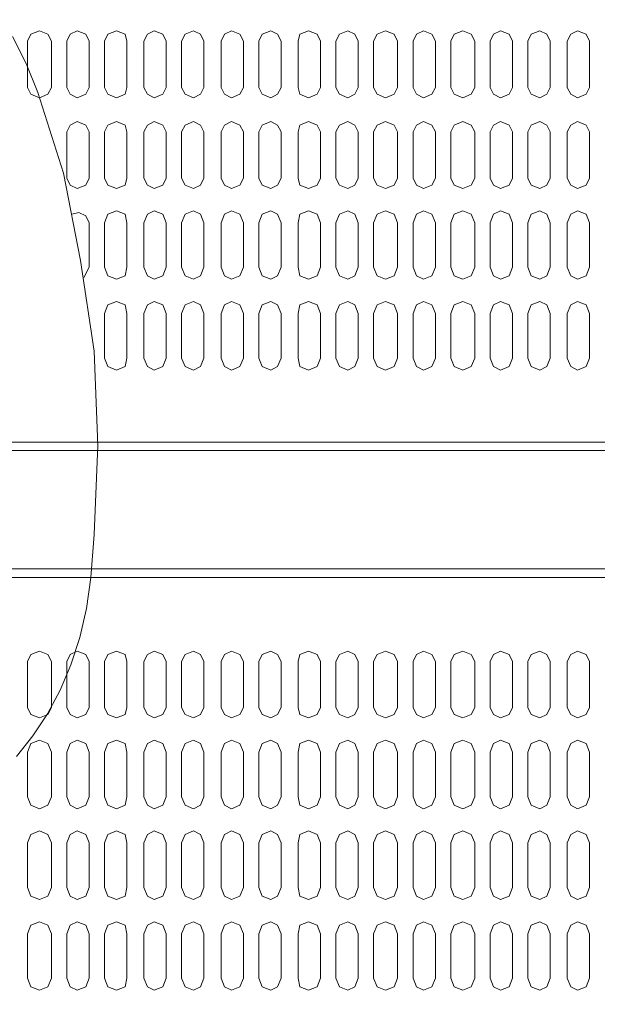
# Model space of a CAD drawing. Units: millimetres. Extents: x 11705 to 11859, y 2365 to 2463.
# Drawn here: x 11729 to 11730, y 2406 to 2406 of the extents above; entities that cross this region are included whole.
import ezdxf

# ---------------------------------------------------------------- set-up
doc = ezdxf.new("R2010")
doc.units = ezdxf.units.MM
doc.header["$PDSIZE"] = -5
doc.layers.get('0').update_dxf_attribs({"lineweight": 18})
doc.layers.get('Defpoints').update_dxf_attribs({"lineweight": 18})
doc.layers.add('YQ_DIM', color=74, linetype='Continuous', lineweight=18)
doc.styles.add('YQ_DIM', font='SimSun.ttf', dxfattribs={"width": 0.8})
doc.dimstyles.new('yqm0_200', dxfattribs={"dimscale": 0.2, "dimtxt": 3, "dimasz": 1, "dimexe": 1.5, "dimexo": 3, "dimgap": 0.5, "dimtad": 1, "dimdec": 3, "dimdsep": 46, "dimtxsty": 'YQ_DIM', "dimblk": '_CAXARROW', "dimcen": 0, "dimdle": 2, "dimclrd": 256, "dimclre": 256, "dimclrt": 7, "dimadec": 1, "dimazin": 2, "dimtfac": 1, "dimtdec": 4, "dimtix": 1, "dimtmove": 2, "dimatfit": 3, "dimfxl": 1, "dimtolj": 1, "dimarcsym": 0})

# ---------------------------------------------------------------- blocks, each defined once
blk = doc.blocks.new('LONGZ')
at = {"color": 7, "lineweight": 0}
for points in [[(2087.61, -8053.23), (2080.42, -8044.21), (2074, -8034.48), (2068.37, -8024.01), (2063.59, -8012.77), (2059.71, -8000.73), (2056.77, -7987.86), (2054.81, -7974.14), (2053.3, -7955.21), (2051.78, -7915.84), (2053.3, -7874.19), (2059.36, -7834.07), (2066.93, -7795.45), (2078.28, -7759.87), (2083.44, -7747.06), (2089.47, -7735.1)], [(1844.33, -7737.15), (1842.82, -7734.13), (1839.79, -7732.61), (1836, -7734.13), (1834.49, -7737.15), (1834.49, -7757.6)], [(1861.74, -7737.15), (1860.23, -7734.13), (1856.44, -7732.61), (1853.42, -7734.13), (1851.9, -7737.15), (1851.9, -7757.6)], [(1878.4, -7737.15), (1876.89, -7734.13), (1873.86, -7732.61), (1870.07, -7734.13), (1868.56, -7737.15), (1868.56, -7757.6)], [(1895.82, -7737.15), (1894.3, -7734.13), (1890.52, -7732.61), (1886.73, -7734.13), (1885.22, -7737.15), (1885.22, -7757.6)], [(1912.47, -7737.15), (1910.96, -7734.13), (1907.93, -7732.61), (1904.14, -7734.13), (1902.63, -7737.15), (1902.63, -7757.6)], [(1929.89, -7737.15), (1928.37, -7734.13), (1924.59, -7732.61), (1920.8, -7734.13), (1919.29, -7737.15), (1919.29, -7757.6)], [(1946.54, -7737.15), (1945.03, -7734.13), (1941.24, -7732.61), (1938.22, -7734.13), (1936.7, -7737.15)], [(1963.2, -7737.15), (1962.44, -7734.13), (1958.66, -7732.61), (1954.87, -7734.13), (1953.36, -7737.15), (1953.36, -7757.6)], [(1980.61, -7737.15), (1979.1, -7734.13), (1975.31, -7732.61), (1972.29, -7734.13), (1970.77, -7737.15), (1970.77, -7757.6)], [(1997.27, -7737.15), (1995.76, -7734.13), (1992.73, -7732.61), (1988.94, -7734.13), (1987.43, -7737.15), (1987.43, -7757.6)], [(2014.69, -7737.15), (2013.17, -7734.13), (2009.39, -7732.61), (2006.36, -7734.13), (2004.84, -7737.15), (2004.84, -7757.6)], [(2031.34, -7737.15), (2029.83, -7734.13), (2026.8, -7732.61), (2023.01, -7734.13), (2021.5, -7737.15)], [(2048.76, -7737.15), (2047.24, -7734.13), (2043.46, -7732.61), (2039.67, -7734.13), (2038.91, -7737.15), (2038.91, -7757.6)], [(2065.41, -7737.15), (2063.9, -7734.13), (2060.87, -7732.61), (2057.08, -7734.13), (2055.57, -7737.15), (2055.57, -7757.6)], [(2082.83, -7737.15), (2081.31, -7734.13), (2077.53, -7732.61), (2073.74, -7734.13), (2072.23, -7737.15), (2072.23, -7757.6)], [(1844.33, -7737.15), (1844.33, -7757.6)], [(1861.74, -7737.15), (1861.74, -7757.6)], [(1878.4, -7737.15), (1878.4, -7757.6)], [(1895.82, -7737.15), (1895.82, -7757.6)], [(1912.47, -7737.15), (1912.47, -7757.6)], [(1929.89, -7737.15), (1929.89, -7757.6)], [(1936.7, -7737.15), (1936.7, -7757.6)], [(1946.54, -7737.15), (1946.54, -7757.6)], [(1963.2, -7737.15), (1963.2, -7757.6)], [(1980.61, -7737.15), (1980.61, -7757.6)], [(1997.27, -7737.15), (1997.27, -7757.6)], [(2014.69, -7737.15), (2014.69, -7757.6)], [(2021.5, -7737.15), (2021.5, -7757.6)], [(2031.34, -7737.15), (2031.34, -7757.6)], [(2048.76, -7737.15), (2048.76, -7757.6)], [(2065.41, -7737.15), (2065.41, -7757.6)], [(2082.83, -7737.15), (2082.83, -7757.6)], [(1834.49, -7757.6), (1836, -7760.62), (1839.79, -7762.14), (1842.82, -7760.62), (1844.33, -7757.6)], [(1851.9, -7757.6), (1853.42, -7760.62), (1856.44, -7762.14), (1860.23, -7760.62), (1861.74, -7757.6)], [(1868.56, -7757.6), (1870.07, -7760.62), (1873.86, -7762.14), (1876.89, -7760.62), (1878.4, -7757.6)], [(1885.22, -7757.6), (1886.73, -7760.62), (1890.52, -7762.14), (1894.3, -7760.62), (1895.82, -7757.6)], [(1902.63, -7757.6), (1904.14, -7760.62), (1907.93, -7762.14), (1910.96, -7760.62), (1912.47, -7757.6)], [(1919.29, -7757.6), (1920.8, -7760.62), (1924.59, -7762.14), (1928.37, -7760.62), (1929.89, -7757.6)], [(1936.7, -7757.6), (1938.22, -7760.62), (1941.24, -7762.14), (1945.03, -7760.62), (1946.54, -7757.6)], [(1953.36, -7757.6), (1954.87, -7760.62), (1958.66, -7762.14), (1962.44, -7760.62), (1963.2, -7757.6)], [(1970.77, -7757.6), (1972.29, -7760.62), (1975.31, -7762.14), (1979.1, -7760.62), (1980.61, -7757.6)], [(1987.43, -7757.6), (1988.94, -7760.62), (1992.73, -7762.14), (1995.76, -7760.62), (1997.27, -7757.6)], [(2004.84, -7757.6), (2006.36, -7760.62), (2009.39, -7762.14), (2013.17, -7760.62), (2014.69, -7757.6)], [(2021.5, -7757.6), (2023.01, -7760.62), (2026.8, -7762.14), (2029.83, -7760.62), (2031.34, -7757.6)], [(2038.91, -7757.6), (2039.67, -7760.62), (2043.46, -7762.14), (2047.24, -7760.62), (2048.76, -7757.6)], [(2055.57, -7757.6), (2057.08, -7760.62), (2060.87, -7762.14), (2063.9, -7760.62), (2065.41, -7757.6)], [(2072.23, -7757.6), (2073.74, -7760.62), (2077.53, -7762.14), (2081.31, -7760.62), (2082.83, -7757.6)], [(1844.33, -7777.28), (1842.82, -7774.25), (1839.79, -7772.74), (1836, -7774.25), (1834.49, -7777.28)], [(1861.74, -7777.28), (1860.23, -7774.25), (1856.44, -7772.74), (1853.42, -7774.25), (1851.9, -7777.28)], [(1878.4, -7777.28), (1876.89, -7774.25), (1873.86, -7772.74), (1870.07, -7774.25), (1868.56, -7777.28)], [(1895.82, -7777.28), (1894.3, -7774.25), (1890.52, -7772.74), (1886.73, -7774.25), (1885.22, -7777.28)], [(1912.47, -7777.28), (1910.96, -7774.25), (1907.93, -7772.74), (1904.14, -7774.25), (1902.63, -7777.28)], [(1929.89, -7777.28), (1928.37, -7774.25), (1924.59, -7772.74), (1920.8, -7774.25), (1919.29, -7777.28)], [(1946.54, -7777.28), (1945.03, -7774.25), (1941.24, -7772.74), (1938.22, -7774.25), (1936.7, -7777.28)], [(1963.2, -7777.28), (1962.44, -7774.25), (1958.66, -7772.74), (1954.87, -7774.25), (1953.36, -7777.28)], [(1980.61, -7777.28), (1979.1, -7774.25), (1975.31, -7772.74), (1972.29, -7774.25), (1970.77, -7777.28)], [(1997.27, -7777.28), (1995.76, -7774.25), (1992.73, -7772.74), (1988.94, -7774.25), (1987.43, -7777.28)], [(2014.69, -7777.28), (2013.17, -7774.25), (2009.39, -7772.74), (2006.36, -7774.25), (2004.84, -7777.28)], [(2031.34, -7777.28), (2029.83, -7774.25), (2026.8, -7772.74), (2023.01, -7774.25), (2021.5, -7777.28)], [(2048.76, -7777.28), (2047.24, -7774.25), (2043.46, -7772.74), (2039.67, -7774.25), (2038.91, -7777.28)], [(2065.41, -7777.28), (2063.9, -7774.25), (2060.87, -7772.74), (2057.08, -7774.25), (2055.57, -7777.28)], [(1834.49, -7777.28), (1834.49, -7797.72)], [(1844.33, -7777.28), (1844.33, -7797.72)], [(1851.9, -7777.28), (1851.9, -7797.72)], [(1861.74, -7777.28), (1861.74, -7797.72)], [(1868.56, -7777.28), (1868.56, -7797.72)], [(1878.4, -7777.28), (1878.4, -7797.72)], [(1885.22, -7777.28), (1885.22, -7797.72)], [(1895.82, -7777.28), (1895.82, -7797.72)], [(1902.63, -7777.28), (1902.63, -7797.72)], [(1912.47, -7777.28), (1912.47, -7797.72)], [(1919.29, -7777.28), (1919.29, -7797.72)], [(1929.89, -7777.28), (1929.89, -7797.72)], [(1936.7, -7777.28), (1936.7, -7797.72)], [(1946.54, -7777.28), (1946.54, -7797.72)], [(1953.36, -7777.28), (1953.36, -7797.72)], [(1963.2, -7777.28), (1963.2, -7797.72)], [(1970.77, -7777.28), (1970.77, -7797.72)], [(1980.61, -7777.28), (1980.61, -7797.72)], [(1987.43, -7777.28), (1987.43, -7797.72)], [(1997.27, -7777.28), (1997.27, -7797.72)], [(2004.84, -7777.28), (2004.84, -7797.72)], [(2014.69, -7777.28), (2014.69, -7797.72)], [(2021.5, -7777.28), (2021.5, -7797.72)], [(2031.34, -7777.28), (2031.34, -7797.72)], [(2038.91, -7777.28), (2038.91, -7797.72)], [(2048.76, -7777.28), (2048.76, -7797.72)], [(2055.57, -7777.28), (2055.57, -7797.72)], [(2065.41, -7777.28), (2065.41, -7797.72)], [(1834.49, -7797.72), (1836, -7800.75), (1839.79, -7802.27), (1842.82, -7800.75), (1844.33, -7797.72)], [(1851.9, -7797.72), (1853.42, -7800.75), (1856.44, -7802.27), (1860.23, -7800.75), (1861.74, -7797.72)], [(1868.56, -7797.72), (1870.07, -7800.75), (1873.86, -7802.27), (1876.89, -7800.75), (1878.4, -7797.72)], [(1885.22, -7797.72), (1886.73, -7800.75), (1890.52, -7802.27), (1894.3, -7800.75), (1895.82, -7797.72)], [(1902.63, -7797.72), (1904.14, -7800.75), (1907.93, -7802.27), (1910.96, -7800.75), (1912.47, -7797.72)], [(1919.29, -7797.72), (1920.8, -7800.75), (1924.59, -7802.27), (1928.37, -7800.75), (1929.89, -7797.72)], [(1936.7, -7797.72), (1938.22, -7800.75), (1941.24, -7802.27), (1945.03, -7800.75), (1946.54, -7797.72)], [(1953.36, -7797.72), (1954.87, -7800.75), (1958.66, -7802.27), (1962.44, -7800.75), (1963.2, -7797.72)], [(1970.77, -7797.72), (1972.29, -7800.75), (1975.31, -7802.27), (1979.1, -7800.75), (1980.61, -7797.72)], [(1987.43, -7797.72), (1988.94, -7800.75), (1992.73, -7802.27), (1995.76, -7800.75), (1997.27, -7797.72)], [(2004.84, -7797.72), (2006.36, -7800.75), (2009.39, -7802.27), (2013.17, -7800.75), (2014.69, -7797.72)], [(2021.5, -7797.72), (2023.01, -7800.75), (2026.8, -7802.27), (2029.83, -7800.75), (2031.34, -7797.72)], [(2038.91, -7797.72), (2039.67, -7800.75), (2043.46, -7802.27), (2047.24, -7800.75), (2048.76, -7797.72)], [(2055.57, -7797.72), (2057.08, -7800.75), (2060.87, -7802.27), (2063.9, -7800.75), (2065.41, -7797.72)], [(1844.33, -7817.41), (1842.82, -7813.62), (1839.79, -7812.11), (1836, -7813.62), (1834.49, -7817.41)], [(1861.74, -7817.41), (1860.23, -7813.62), (1856.44, -7812.11), (1853.42, -7813.62), (1851.9, -7817.41)], [(1878.4, -7817.41), (1876.89, -7813.62), (1873.86, -7812.11), (1870.07, -7813.62), (1868.56, -7817.41)], [(1895.82, -7817.41), (1894.3, -7813.62), (1890.52, -7812.11), (1886.73, -7813.62), (1885.22, -7817.41)], [(1912.47, -7817.41), (1910.96, -7813.62), (1907.93, -7812.11), (1904.14, -7813.62), (1902.63, -7817.41)], [(1929.89, -7817.41), (1928.37, -7813.62), (1924.59, -7812.11), (1920.8, -7813.62), (1919.29, -7817.41)], [(1946.54, -7817.41), (1945.03, -7813.62), (1941.24, -7812.11), (1938.22, -7813.62), (1936.7, -7817.41)], [(1963.2, -7817.41), (1962.44, -7813.62), (1958.66, -7812.11), (1954.87, -7813.62), (1953.36, -7817.41)], [(1980.61, -7817.41), (1979.1, -7813.62), (1975.31, -7812.11), (1972.29, -7813.62), (1970.77, -7817.41)], [(1997.27, -7817.41), (1995.76, -7813.62), (1992.73, -7812.11), (1988.94, -7813.62), (1987.43, -7817.41)], [(2014.69, -7817.41), (2013.17, -7813.62), (2009.39, -7812.11), (2006.36, -7813.62), (2004.84, -7817.41)], [(2031.34, -7817.41), (2029.83, -7813.62), (2026.8, -7812.11), (2023.01, -7813.62), (2021.5, -7817.41)], [(2048.76, -7817.41), (2047.24, -7813.62), (2043.46, -7812.11), (2039.67, -7813.62), (2038.91, -7817.41)], [(2063.14, -7813.62), (2060.11, -7812.87), (2057.08, -7814.38), (2055.57, -7817.41)], [(1834.49, -7817.41), (1834.49, -7837.1)], [(1844.33, -7817.41), (1844.33, -7837.1)], [(1851.9, -7817.41), (1851.9, -7837.1)], [(1861.74, -7817.41), (1861.74, -7837.1)], [(1868.56, -7817.41), (1868.56, -7837.1)], [(1878.4, -7817.41), (1878.4, -7837.1)], [(1885.22, -7817.41), (1885.22, -7837.1)], [(1895.82, -7817.41), (1895.82, -7837.1)], [(1902.63, -7817.41), (1902.63, -7837.1)], [(1912.47, -7817.41), (1912.47, -7837.1)], [(1919.29, -7817.41), (1919.29, -7837.1)], [(1929.89, -7817.41), (1929.89, -7837.1)], [(1936.7, -7817.41), (1936.7, -7837.1)], [(1946.54, -7817.41), (1946.54, -7837.1)], [(1953.36, -7817.41), (1953.36, -7837.1)], [(1963.2, -7817.41), (1963.2, -7837.1)], [(1970.77, -7817.41), (1970.77, -7837.1)], [(1980.61, -7817.41), (1980.61, -7837.1)], [(1987.43, -7817.41), (1987.43, -7837.1)], [(1997.27, -7817.41), (1997.27, -7837.1)], [(2004.84, -7817.41), (2004.84, -7837.1)], [(2014.69, -7817.41), (2014.69, -7837.1)], [(2021.5, -7817.41), (2021.5, -7837.1)], [(2031.34, -7817.41), (2031.34, -7837.1)], [(2038.91, -7817.41), (2038.91, -7837.1)], [(2048.76, -7817.41), (2048.76, -7837.1)], [(2055.57, -7817.41), (2055.57, -7837.1), (2057.84, -7841.64)], [(1834.49, -7837.1), (1836, -7840.88), (1839.79, -7842.4), (1842.82, -7840.88), (1844.33, -7837.1)], [(1851.9, -7837.1), (1853.42, -7840.88), (1856.44, -7842.4), (1860.23, -7840.88), (1861.74, -7837.1)], [(1868.56, -7837.1), (1870.07, -7840.88), (1873.86, -7842.4), (1876.89, -7840.88), (1878.4, -7837.1)], [(1885.22, -7837.1), (1886.73, -7840.88), (1890.52, -7842.4), (1894.3, -7840.88), (1895.82, -7837.1)], [(1902.63, -7837.1), (1904.14, -7840.88), (1907.93, -7842.4), (1910.96, -7840.88), (1912.47, -7837.1)], [(1919.29, -7837.1), (1920.8, -7840.88), (1924.59, -7842.4), (1928.37, -7840.88), (1929.89, -7837.1)], [(1936.7, -7837.1), (1938.22, -7840.88), (1941.24, -7842.4), (1945.03, -7840.88), (1946.54, -7837.1)], [(1953.36, -7837.1), (1954.87, -7840.88), (1958.66, -7842.4), (1962.44, -7840.88), (1963.2, -7837.1)], [(1970.77, -7837.1), (1972.29, -7840.88), (1975.31, -7842.4), (1979.1, -7840.88), (1980.61, -7837.1)], [(1987.43, -7837.1), (1988.94, -7840.88), (1992.73, -7842.4), (1995.76, -7840.88), (1997.27, -7837.1)], [(2004.84, -7837.1), (2006.36, -7840.88), (2009.39, -7842.4), (2013.17, -7840.88), (2014.69, -7837.1)], [(2021.5, -7837.1), (2023.01, -7840.88), (2026.8, -7842.4), (2029.83, -7840.88), (2031.34, -7837.1)], [(2038.91, -7837.1), (2039.67, -7840.88), (2043.46, -7842.4), (2047.24, -7840.88), (2048.76, -7837.1)], [(1844.33, -7857.54), (1842.82, -7853.75), (1839.79, -7852.24), (1836, -7853.75), (1834.49, -7857.54), (1834.49, -7877.22)], [(1861.74, -7857.54), (1860.23, -7853.75), (1856.44, -7852.24), (1853.42, -7853.75), (1851.9, -7857.54), (1851.9, -7877.22)], [(1878.4, -7857.54), (1876.89, -7853.75), (1873.86, -7852.24), (1870.07, -7853.75), (1868.56, -7857.54), (1868.56, -7877.22)], [(1895.82, -7857.54), (1894.3, -7853.75), (1890.52, -7852.24), (1886.73, -7853.75), (1885.22, -7857.54), (1885.22, -7877.22)], [(1912.47, -7857.54), (1910.96, -7853.75), (1907.93, -7852.24), (1904.14, -7853.75), (1902.63, -7857.54), (1902.63, -7877.22)], [(1929.89, -7857.54), (1928.37, -7853.75), (1924.59, -7852.24), (1920.8, -7853.75), (1919.29, -7857.54), (1919.29, -7877.22)], [(1946.54, -7857.54), (1945.03, -7853.75), (1941.24, -7852.24), (1938.22, -7853.75), (1936.7, -7857.54)], [(1963.2, -7857.54), (1962.44, -7853.75), (1958.66, -7852.24), (1954.87, -7853.75), (1953.36, -7857.54), (1953.36, -7877.22)], [(1980.61, -7857.54), (1979.1, -7853.75), (1975.31, -7852.24), (1972.29, -7853.75), (1970.77, -7857.54), (1970.77, -7877.22)], [(1997.27, -7857.54), (1995.76, -7853.75), (1992.73, -7852.24), (1988.94, -7853.75), (1987.43, -7857.54), (1987.43, -7877.22)], [(2014.69, -7857.54), (2013.17, -7853.75), (2009.39, -7852.24), (2006.36, -7853.75), (2004.84, -7857.54), (2004.84, -7877.22)], [(2031.34, -7857.54), (2029.83, -7853.75), (2026.8, -7852.24), (2023.01, -7853.75), (2021.5, -7857.54)], [(2048.76, -7857.54), (2047.24, -7853.75), (2043.46, -7852.24), (2039.67, -7853.75), (2038.91, -7857.54), (2038.91, -7877.22)], [(1844.33, -7857.54), (1844.33, -7877.22)], [(1861.74, -7857.54), (1861.74, -7877.22)], [(1878.4, -7857.54), (1878.4, -7877.22)], [(1895.82, -7857.54), (1895.82, -7877.22)], [(1912.47, -7857.54), (1912.47, -7877.22)], [(1929.89, -7857.54), (1929.89, -7877.22)], [(1936.7, -7857.54), (1936.7, -7877.22)], [(1946.54, -7857.54), (1946.54, -7877.22)], [(1963.2, -7857.54), (1963.2, -7877.22)], [(1980.61, -7857.54), (1980.61, -7877.22)], [(1997.27, -7857.54), (1997.27, -7877.22)], [(2014.69, -7857.54), (2014.69, -7877.22)], [(2021.5, -7857.54), (2021.5, -7877.22)], [(2031.34, -7857.54), (2031.34, -7877.22)], [(2048.76, -7857.54), (2048.76, -7877.22)], [(1834.49, -7877.22), (1836, -7881.01), (1839.79, -7882.52), (1842.82, -7881.01), (1844.33, -7877.22)], [(1851.9, -7877.22), (1853.42, -7881.01), (1856.44, -7882.52), (1860.23, -7881.01), (1861.74, -7877.22)], [(1868.56, -7877.22), (1870.07, -7881.01), (1873.86, -7882.52), (1876.89, -7881.01), (1878.4, -7877.22)], [(1885.22, -7877.22), (1886.73, -7881.01), (1890.52, -7882.52), (1894.3, -7881.01), (1895.82, -7877.22)], [(1902.63, -7877.22), (1904.14, -7881.01), (1907.93, -7882.52), (1910.96, -7881.01), (1912.47, -7877.22)], [(1919.29, -7877.22), (1920.8, -7881.01), (1924.59, -7882.52), (1928.37, -7881.01), (1929.89, -7877.22)], [(1936.7, -7877.22), (1938.22, -7881.01), (1941.24, -7882.52), (1945.03, -7881.01), (1946.54, -7877.22)], [(1953.36, -7877.22), (1954.87, -7881.01), (1958.66, -7882.52), (1962.44, -7881.01), (1963.2, -7877.22)], [(1970.77, -7877.22), (1972.29, -7881.01), (1975.31, -7882.52), (1979.1, -7881.01), (1980.61, -7877.22)], [(1987.43, -7877.22), (1988.94, -7881.01), (1992.73, -7882.52), (1995.76, -7881.01), (1997.27, -7877.22)], [(2004.84, -7877.22), (2006.36, -7881.01), (2009.39, -7882.52), (2013.17, -7881.01), (2014.69, -7877.22)], [(2021.5, -7877.22), (2023.01, -7881.01), (2026.8, -7882.52), (2029.83, -7881.01), (2031.34, -7877.22)], [(2038.91, -7877.22), (2039.67, -7881.01), (2043.46, -7882.52), (2047.24, -7881.01), (2048.76, -7877.22)], [(1561.92, -7914.32), (2104.03, -7914.32)], [(1561.92, -7918.11), (2104.03, -7918.11)], [(1561.92, -7970.35), (2104.03, -7970.35)], [(1561.92, -7974.14), (2104.03, -7974.14)], [(1844.33, -8011.24), (1842.82, -8008.21), (1839.79, -8006.69), (1836, -8008.21), (1834.49, -8011.24)], [(1861.74, -8011.24), (1860.23, -8008.21), (1856.44, -8006.69), (1853.42, -8008.21), (1851.9, -8011.24)], [(1878.4, -8011.24), (1876.89, -8008.21), (1873.86, -8006.69), (1870.07, -8008.21), (1868.56, -8011.24)], [(1895.82, -8011.24), (1894.3, -8008.21), (1890.52, -8006.69), (1886.73, -8008.21), (1885.22, -8011.24)], [(1912.47, -8011.24), (1910.96, -8008.21), (1907.93, -8006.69), (1904.14, -8008.21), (1902.63, -8011.24)], [(1929.89, -8011.24), (1928.37, -8008.21), (1924.59, -8006.69), (1920.8, -8008.21), (1919.29, -8011.24)], [(1946.54, -8011.24), (1945.03, -8008.21), (1941.24, -8006.69), (1938.22, -8008.21), (1936.7, -8011.24)], [(1963.2, -8011.24), (1962.44, -8008.21), (1958.66, -8006.69), (1954.87, -8008.21), (1953.36, -8011.24)], [(1980.61, -8011.24), (1979.1, -8008.21), (1975.31, -8006.69), (1972.29, -8008.21), (1970.77, -8011.24)], [(1997.27, -8011.24), (1995.76, -8008.21), (1992.73, -8006.69), (1988.94, -8008.21), (1987.43, -8011.24)], [(2014.69, -8011.24), (2013.17, -8008.21), (2009.39, -8006.69), (2006.36, -8008.21), (2004.84, -8011.24)], [(2031.34, -8011.24), (2029.83, -8008.21), (2026.8, -8006.69), (2023.01, -8008.21), (2021.5, -8011.24)], [(2048.76, -8011.24), (2047.24, -8008.21), (2043.46, -8006.69), (2039.67, -8008.21), (2038.91, -8011.24)], [(2065.41, -8011.24), (2063.9, -8008.21), (2060.87, -8006.69), (2057.08, -8008.21), (2055.57, -8011.24)], [(2082.83, -8011.24), (2081.31, -8008.21), (2077.53, -8006.69), (2073.74, -8008.21), (2072.23, -8011.24)], [(1834.49, -8011.24), (1834.49, -8031.68)], [(1844.33, -8011.24), (1844.33, -8031.68)], [(1851.9, -8011.24), (1851.9, -8031.68)], [(1861.74, -8011.24), (1861.74, -8031.68)], [(1868.56, -8011.24), (1868.56, -8031.68)], [(1878.4, -8011.24), (1878.4, -8031.68)], [(1885.22, -8011.24), (1885.22, -8031.68)], [(1895.82, -8011.24), (1895.82, -8031.68)], [(1902.63, -8011.24), (1902.63, -8031.68)], [(1912.47, -8011.24), (1912.47, -8031.68)], [(1919.29, -8011.24), (1919.29, -8031.68)], [(1929.89, -8011.24), (1929.89, -8031.68)], [(1936.7, -8011.24), (1936.7, -8031.68)], [(1946.54, -8011.24), (1946.54, -8031.68)], [(1953.36, -8011.24), (1953.36, -8031.68)], [(1963.2, -8011.24), (1963.2, -8031.68)], [(1970.77, -8011.24), (1970.77, -8031.68)], [(1980.61, -8011.24), (1980.61, -8031.68)], [(1987.43, -8011.24), (1987.43, -8031.68)], [(1997.27, -8011.24), (1997.27, -8031.68)], [(2004.84, -8011.24), (2004.84, -8031.68)], [(2014.69, -8011.24), (2014.69, -8031.68)], [(2021.5, -8011.24), (2021.5, -8031.68)], [(2031.34, -8011.24), (2031.34, -8031.68)], [(2038.91, -8011.24), (2038.91, -8031.68)], [(2048.76, -8011.24), (2048.76, -8031.68)], [(2055.57, -8011.24), (2055.57, -8031.68)], [(2065.41, -8011.24), (2065.41, -8031.68)], [(2072.23, -8011.24), (2072.23, -8031.68)], [(2082.83, -8011.24), (2082.83, -8031.68)], [(1834.49, -8031.68), (1836, -8034.71), (1839.79, -8036.22), (1842.82, -8034.71), (1844.33, -8031.68)], [(1851.9, -8031.68), (1853.42, -8034.71), (1856.44, -8036.22), (1860.23, -8034.71), (1861.74, -8031.68)], [(1868.56, -8031.68), (1870.07, -8034.71), (1873.86, -8036.22), (1876.89, -8034.71), (1878.4, -8031.68)], [(1885.22, -8031.68), (1886.73, -8034.71), (1890.52, -8036.22), (1894.3, -8034.71), (1895.82, -8031.68)], [(1902.63, -8031.68), (1904.14, -8034.71), (1907.93, -8036.22), (1910.96, -8034.71), (1912.47, -8031.68)], [(1919.29, -8031.68), (1920.8, -8034.71), (1924.59, -8036.22), (1928.37, -8034.71), (1929.89, -8031.68)], [(1936.7, -8031.68), (1938.22, -8034.71), (1941.24, -8036.22), (1945.03, -8034.71), (1946.54, -8031.68)], [(1953.36, -8031.68), (1954.87, -8034.71), (1958.66, -8036.22), (1962.44, -8034.71), (1963.2, -8031.68)], [(1970.77, -8031.68), (1972.29, -8034.71), (1975.31, -8036.22), (1979.1, -8034.71), (1980.61, -8031.68)], [(1987.43, -8031.68), (1988.94, -8034.71), (1992.73, -8036.22), (1995.76, -8034.71), (1997.27, -8031.68)], [(2004.84, -8031.68), (2006.36, -8034.71), (2009.39, -8036.22), (2013.17, -8034.71), (2014.69, -8031.68)], [(2021.5, -8031.68), (2023.01, -8034.71), (2026.8, -8036.22), (2029.83, -8034.71), (2031.34, -8031.68)], [(2038.91, -8031.68), (2039.67, -8034.71), (2043.46, -8036.22), (2047.24, -8034.71), (2048.76, -8031.68)], [(2055.57, -8031.68), (2057.08, -8034.71), (2060.87, -8036.22), (2063.9, -8034.71), (2065.41, -8031.68)], [(2072.23, -8031.68), (2073.74, -8034.71), (2077.53, -8036.22), (2081.31, -8034.71), (2082.83, -8031.68)], [(1844.33, -8051.36), (1842.82, -8047.58), (1839.79, -8046.06), (1836, -8047.58), (1834.49, -8051.36), (1834.49, -8071.05)], [(1861.74, -8051.36), (1860.23, -8047.58), (1856.44, -8046.06), (1853.42, -8047.58), (1851.9, -8051.36), (1851.9, -8071.05)], [(1878.4, -8051.36), (1876.89, -8047.58), (1873.86, -8046.06), (1870.07, -8047.58), (1868.56, -8051.36), (1868.56, -8071.05)], [(1895.82, -8051.36), (1894.3, -8047.58), (1890.52, -8046.06), (1886.73, -8047.58), (1885.22, -8051.36), (1885.22, -8071.05)], [(1912.47, -8051.36), (1910.96, -8047.58), (1907.93, -8046.06), (1904.14, -8047.58), (1902.63, -8051.36), (1902.63, -8071.05)], [(1929.89, -8051.36), (1928.37, -8047.58), (1924.59, -8046.06), (1920.8, -8047.58), (1919.29, -8051.36), (1919.29, -8071.05)], [(1946.54, -8051.36), (1945.03, -8047.58), (1941.24, -8046.06), (1938.22, -8047.58), (1936.7, -8051.36)], [(1963.2, -8051.36), (1962.44, -8047.58), (1958.66, -8046.06), (1954.87, -8047.58), (1953.36, -8051.36), (1953.36, -8071.05)], [(1980.61, -8051.36), (1979.1, -8047.58), (1975.31, -8046.06), (1972.29, -8047.58), (1970.77, -8051.36), (1970.77, -8071.05)], [(1997.27, -8051.36), (1995.76, -8047.58), (1992.73, -8046.06), (1988.94, -8047.58), (1987.43, -8051.36), (1987.43, -8071.05)], [(2014.69, -8051.36), (2013.17, -8047.58), (2009.39, -8046.06), (2006.36, -8047.58), (2004.84, -8051.36), (2004.84, -8071.05)], [(2031.34, -8051.36), (2029.83, -8047.58), (2026.8, -8046.06), (2023.01, -8047.58), (2021.5, -8051.36)], [(2048.76, -8051.36), (2047.24, -8047.58), (2043.46, -8046.06), (2039.67, -8047.58), (2038.91, -8051.36), (2038.91, -8071.05)], [(2065.41, -8051.36), (2063.9, -8047.58), (2060.87, -8046.06), (2057.08, -8047.58), (2055.57, -8051.36), (2055.57, -8071.05)], [(2082.83, -8051.36), (2081.31, -8047.58), (2077.53, -8046.06), (2073.74, -8047.58), (2072.23, -8051.36), (2072.23, -8071.05)], [(1844.33, -8051.36), (1844.33, -8071.05)], [(1861.74, -8051.36), (1861.74, -8071.05)], [(1878.4, -8051.36), (1878.4, -8071.05)], [(1895.82, -8051.36), (1895.82, -8071.05)], [(1912.47, -8051.36), (1912.47, -8071.05)], [(1929.89, -8051.36), (1929.89, -8071.05)], [(1936.7, -8051.36), (1936.7, -8071.05)], [(1946.54, -8051.36), (1946.54, -8071.05)], [(1963.2, -8051.36), (1963.2, -8071.05)], [(1980.61, -8051.36), (1980.61, -8071.05)], [(1997.27, -8051.36), (1997.27, -8071.05)], [(2014.69, -8051.36), (2014.69, -8071.05)], [(2021.5, -8051.36), (2021.5, -8071.05)], [(2031.34, -8051.36), (2031.34, -8071.05)], [(2048.76, -8051.36), (2048.76, -8071.05)], [(2065.41, -8051.36), (2065.41, -8071.05)], [(2082.83, -8051.36), (2082.83, -8071.05)], [(1834.49, -8071.05), (1836, -8074.83), (1839.79, -8076.35), (1842.82, -8074.83), (1844.33, -8071.05)], [(1851.9, -8071.05), (1853.42, -8074.83), (1856.44, -8076.35), (1860.23, -8074.83), (1861.74, -8071.05)], [(1868.56, -8071.05), (1870.07, -8074.83), (1873.86, -8076.35), (1876.89, -8074.83), (1878.4, -8071.05)], [(1885.22, -8071.05), (1886.73, -8074.83), (1890.52, -8076.35), (1894.3, -8074.83), (1895.82, -8071.05)], [(1902.63, -8071.05), (1904.14, -8074.83), (1907.93, -8076.35), (1910.96, -8074.83), (1912.47, -8071.05)], [(1919.29, -8071.05), (1920.8, -8074.83), (1924.59, -8076.35), (1928.37, -8074.83), (1929.89, -8071.05)], [(1936.7, -8071.05), (1938.22, -8074.83), (1941.24, -8076.35), (1945.03, -8074.83), (1946.54, -8071.05)], [(1953.36, -8071.05), (1954.87, -8074.83), (1958.66, -8076.35), (1962.44, -8074.83), (1963.2, -8071.05)], [(1970.77, -8071.05), (1972.29, -8074.83), (1975.31, -8076.35), (1979.1, -8074.83), (1980.61, -8071.05)], [(1987.43, -8071.05), (1988.94, -8074.83), (1992.73, -8076.35), (1995.76, -8074.83), (1997.27, -8071.05)], [(2004.84, -8071.05), (2006.36, -8074.83), (2009.39, -8076.35), (2013.17, -8074.83), (2014.69, -8071.05)], [(2021.5, -8071.05), (2023.01, -8074.83), (2026.8, -8076.35), (2029.83, -8074.83), (2031.34, -8071.05)], [(2038.91, -8071.05), (2039.67, -8074.83), (2043.46, -8076.35), (2047.24, -8074.83), (2048.76, -8071.05)], [(2055.57, -8071.05), (2057.08, -8074.83), (2060.87, -8076.35), (2063.9, -8074.83), (2065.41, -8071.05)], [(2072.23, -8071.05), (2073.74, -8074.83), (2077.53, -8076.35), (2081.31, -8074.83), (2082.83, -8071.05)], [(1844.33, -8091.49), (1842.82, -8087.71), (1839.79, -8086.19), (1836, -8087.71), (1834.49, -8091.49), (1834.49, -8111.18)], [(1861.74, -8091.49), (1860.23, -8087.71), (1856.44, -8086.19), (1853.42, -8087.71), (1851.9, -8091.49), (1851.9, -8111.18)], [(1878.4, -8091.49), (1876.89, -8087.71), (1873.86, -8086.19), (1870.07, -8087.71), (1868.56, -8091.49), (1868.56, -8111.18)], [(1895.82, -8091.49), (1894.3, -8087.71), (1890.52, -8086.19), (1886.73, -8087.71), (1885.22, -8091.49), (1885.22, -8111.18)], [(1912.47, -8091.49), (1910.96, -8087.71), (1907.93, -8086.19), (1904.14, -8087.71), (1902.63, -8091.49), (1902.63, -8111.18)], [(1929.89, -8091.49), (1928.37, -8087.71), (1924.59, -8086.19), (1920.8, -8087.71), (1919.29, -8091.49), (1919.29, -8111.18)], [(1946.54, -8091.49), (1945.03, -8087.71), (1941.24, -8086.19), (1938.22, -8087.71), (1936.7, -8091.49)], [(1963.2, -8091.49), (1962.44, -8087.71), (1958.66, -8086.19), (1954.87, -8087.71), (1953.36, -8091.49), (1953.36, -8111.18)], [(1980.61, -8091.49), (1979.1, -8087.71), (1975.31, -8086.19), (1972.29, -8087.71), (1970.77, -8091.49), (1970.77, -8111.18)], [(1997.27, -8091.49), (1995.76, -8087.71), (1992.73, -8086.19), (1988.94, -8087.71), (1987.43, -8091.49), (1987.43, -8111.18)], [(2014.69, -8091.49), (2013.17, -8087.71), (2009.39, -8086.19), (2006.36, -8087.71), (2004.84, -8091.49), (2004.84, -8111.18)], [(2031.34, -8091.49), (2029.83, -8087.71), (2026.8, -8086.19), (2023.01, -8087.71), (2021.5, -8091.49)], [(2048.76, -8091.49), (2047.24, -8087.71), (2043.46, -8086.19), (2039.67, -8087.71), (2038.91, -8091.49), (2038.91, -8111.18)], [(2065.41, -8091.49), (2063.9, -8087.71), (2060.87, -8086.19), (2057.08, -8087.71), (2055.57, -8091.49), (2055.57, -8111.18)], [(2082.83, -8091.49), (2081.31, -8087.71), (2077.53, -8086.19), (2073.74, -8087.71), (2072.23, -8091.49), (2072.23, -8111.18)], [(1844.33, -8091.49), (1844.33, -8111.18)], [(1861.74, -8091.49), (1861.74, -8111.18)], [(1878.4, -8091.49), (1878.4, -8111.18)], [(1895.82, -8091.49), (1895.82, -8111.18)], [(1912.47, -8091.49), (1912.47, -8111.18)], [(1929.89, -8091.49), (1929.89, -8111.18)], [(1936.7, -8091.49), (1936.7, -8111.18)], [(1946.54, -8091.49), (1946.54, -8111.18)], [(1963.2, -8091.49), (1963.2, -8111.18)], [(1980.61, -8091.49), (1980.61, -8111.18)], [(1997.27, -8091.49), (1997.27, -8111.18)], [(2014.69, -8091.49), (2014.69, -8111.18)], [(2021.5, -8091.49), (2021.5, -8111.18)], [(2031.34, -8091.49), (2031.34, -8111.18)], [(2048.76, -8091.49), (2048.76, -8111.18)], [(2065.41, -8091.49), (2065.41, -8111.18)], [(2082.83, -8091.49), (2082.83, -8111.18)], [(1834.49, -8111.18), (1836, -8114.96), (1839.79, -8116.48), (1842.82, -8114.96), (1844.33, -8111.18)], [(1851.9, -8111.18), (1853.42, -8114.96), (1856.44, -8116.48), (1860.23, -8114.96), (1861.74, -8111.18)], [(1868.56, -8111.18), (1870.07, -8114.96), (1873.86, -8116.48), (1876.89, -8114.96), (1878.4, -8111.18)], [(1885.22, -8111.18), (1886.73, -8114.96), (1890.52, -8116.48), (1894.3, -8114.96), (1895.82, -8111.18)], [(1902.63, -8111.18), (1904.14, -8114.96), (1907.93, -8116.48), (1910.96, -8114.96), (1912.47, -8111.18)], [(1919.29, -8111.18), (1920.8, -8114.96), (1924.59, -8116.48), (1928.37, -8114.96), (1929.89, -8111.18)], [(1936.7, -8111.18), (1938.22, -8114.96), (1941.24, -8116.48), (1945.03, -8114.96), (1946.54, -8111.18)], [(1953.36, -8111.18), (1954.87, -8114.96), (1958.66, -8116.48), (1962.44, -8114.96), (1963.2, -8111.18)], [(1970.77, -8111.18), (1972.29, -8114.96), (1975.31, -8116.48), (1979.1, -8114.96), (1980.61, -8111.18)], [(1987.43, -8111.18), (1988.94, -8114.96), (1992.73, -8116.48), (1995.76, -8114.96), (1997.27, -8111.18)], [(2004.84, -8111.18), (2006.36, -8114.96), (2009.39, -8116.48), (2013.17, -8114.96), (2014.69, -8111.18)], [(2021.5, -8111.18), (2023.01, -8114.96), (2026.8, -8116.48), (2029.83, -8114.96), (2031.34, -8111.18)], [(2038.91, -8111.18), (2039.67, -8114.96), (2043.46, -8116.48), (2047.24, -8114.96), (2048.76, -8111.18)], [(2055.57, -8111.18), (2057.08, -8114.96), (2060.87, -8116.48), (2063.9, -8114.96), (2065.41, -8111.18)], [(2072.23, -8111.18), (2073.74, -8114.96), (2077.53, -8116.48), (2081.31, -8114.96), (2082.83, -8111.18)], [(1844.33, -8131.62), (1842.82, -8127.83), (1839.79, -8126.32), (1836, -8127.83), (1834.49, -8131.62)], [(1861.74, -8131.62), (1860.23, -8127.83), (1856.44, -8126.32), (1853.42, -8127.83), (1851.9, -8131.62)], [(1878.4, -8131.62), (1876.89, -8127.83), (1873.86, -8126.32), (1870.07, -8127.83), (1868.56, -8131.62)], [(1895.82, -8131.62), (1894.3, -8127.83), (1890.52, -8126.32), (1886.73, -8127.83), (1885.22, -8131.62)], [(1912.47, -8131.62), (1910.96, -8127.83), (1907.93, -8126.32), (1904.14, -8127.83), (1902.63, -8131.62)], [(1929.89, -8131.62), (1928.37, -8127.83), (1924.59, -8126.32), (1920.8, -8127.83), (1919.29, -8131.62)], [(1946.54, -8131.62), (1945.03, -8127.83), (1941.24, -8126.32), (1938.22, -8127.83), (1936.7, -8131.62)], [(1963.2, -8131.62), (1962.44, -8127.83), (1958.66, -8126.32), (1954.87, -8127.83), (1953.36, -8131.62)], [(1980.61, -8131.62), (1979.1, -8127.83), (1975.31, -8126.32), (1972.29, -8127.83), (1970.77, -8131.62)], [(1997.27, -8131.62), (1995.76, -8127.83), (1992.73, -8126.32), (1988.94, -8127.83), (1987.43, -8131.62)], [(2014.69, -8131.62), (2013.17, -8127.83), (2009.39, -8126.32), (2006.36, -8127.83), (2004.84, -8131.62)], [(2031.34, -8131.62), (2029.83, -8127.83), (2026.8, -8126.32), (2023.01, -8127.83), (2021.5, -8131.62)], [(2048.76, -8151.3), (2048.76, -8131.62), (2047.24, -8127.83), (2043.46, -8126.32), (2039.67, -8127.83), (2038.91, -8131.62)], [(2065.41, -8131.62), (2063.9, -8127.83), (2060.87, -8126.32), (2057.08, -8127.83), (2055.57, -8131.62)], [(2082.83, -8131.62), (2081.31, -8127.83), (2077.53, -8126.32), (2073.74, -8127.83), (2072.23, -8131.62)], [(1834.49, -8131.62), (1834.49, -8151.3)], [(1844.33, -8131.62), (1844.33, -8151.3)], [(1851.9, -8131.62), (1851.9, -8151.3)], [(1861.74, -8131.62), (1861.74, -8151.3)], [(1868.56, -8131.62), (1868.56, -8151.3)], [(1878.4, -8131.62), (1878.4, -8151.3)], [(1885.22, -8131.62), (1885.22, -8151.3)], [(1895.82, -8131.62), (1895.82, -8151.3)], [(1902.63, -8131.62), (1902.63, -8151.3)], [(1912.47, -8131.62), (1912.47, -8151.3)], [(1919.29, -8131.62), (1919.29, -8151.3)], [(1929.89, -8131.62), (1929.89, -8151.3)], [(1936.7, -8131.62), (1936.7, -8151.3)], [(1946.54, -8131.62), (1946.54, -8151.3)], [(1953.36, -8131.62), (1953.36, -8151.3)], [(1963.2, -8131.62), (1963.2, -8151.3)], [(1970.77, -8131.62), (1970.77, -8151.3)], [(1980.61, -8131.62), (1980.61, -8151.3)], [(1987.43, -8131.62), (1987.43, -8151.3)], [(1997.27, -8131.62), (1997.27, -8151.3)], [(2004.84, -8131.62), (2004.84, -8151.3)], [(2014.69, -8131.62), (2014.69, -8151.3)], [(2021.5, -8131.62), (2021.5, -8151.3)], [(2031.34, -8131.62), (2031.34, -8151.3)], [(2038.91, -8131.62), (2038.91, -8151.3)], [(2055.57, -8131.62), (2055.57, -8151.3)], [(2065.41, -8131.62), (2065.41, -8151.3)], [(2072.23, -8131.62), (2072.23, -8151.3)], [(2082.83, -8131.62), (2082.83, -8151.3)], [(1834.49, -8151.3), (1836, -8155.09), (1839.79, -8156.6), (1842.82, -8155.09), (1844.33, -8151.3)], [(1851.9, -8151.3), (1853.42, -8155.09), (1856.44, -8156.6), (1860.23, -8155.09), (1861.74, -8151.3)], [(1868.56, -8151.3), (1870.07, -8155.09), (1873.86, -8156.6), (1876.89, -8155.09), (1878.4, -8151.3)], [(1885.22, -8151.3), (1886.73, -8155.09), (1890.52, -8156.6), (1894.3, -8155.09), (1895.82, -8151.3)], [(1902.63, -8151.3), (1904.14, -8155.09), (1907.93, -8156.6), (1910.96, -8155.09), (1912.47, -8151.3)], [(1919.29, -8151.3), (1920.8, -8155.09), (1924.59, -8156.6), (1928.37, -8155.09), (1929.89, -8151.3)], [(1936.7, -8151.3), (1938.22, -8155.09), (1941.24, -8156.6), (1945.03, -8155.09), (1946.54, -8151.3)], [(1953.36, -8151.3), (1954.87, -8155.09), (1958.66, -8156.6), (1962.44, -8155.09), (1963.2, -8151.3)], [(1970.77, -8151.3), (1972.29, -8155.09), (1975.31, -8156.6), (1979.1, -8155.09), (1980.61, -8151.3)], [(1987.43, -8151.3), (1988.94, -8155.09), (1992.73, -8156.6), (1995.76, -8155.09), (1997.27, -8151.3)], [(2004.84, -8151.3), (2006.36, -8155.09), (2009.39, -8156.6), (2013.17, -8155.09), (2014.69, -8151.3)], [(2021.5, -8151.3), (2023.01, -8155.09), (2026.8, -8156.6), (2029.83, -8155.09), (2031.34, -8151.3)], [(2038.91, -8151.3), (2039.67, -8155.09), (2043.46, -8156.6), (2047.24, -8155.09), (2048.76, -8151.3)], [(2055.57, -8151.3), (2057.08, -8155.09), (2060.87, -8156.6), (2063.9, -8155.09), (2065.41, -8151.3)], [(2072.23, -8151.3), (2073.74, -8155.09), (2077.53, -8156.6), (2081.31, -8155.09), (2082.83, -8151.3)]]:
    blk.add_lwpolyline(points, dxfattribs=at)
blk = doc.blocks.new('*X12')
at = {"color": 1, "xscale": 0.09999999999999999, "yscale": 0.09999999999999999, "zscale": 0.09999999999999999}
blk.add_blockref('LONGZ', (-218.339, 1000.203), dxfattribs=at)
blk = doc.blocks.new('*X11')
at = {"xscale": -0.009999999999999995, "yscale": 0.01, "zscale": 0.01}
blk.add_blockref('*X12', (-2.33938, -0.51574), dxfattribs=at)
blk = doc.blocks.new('*X10')
blk.add_blockref('*X11', (-0.10868, -0.52192))
blk = doc.blocks.new('*X9')
blk.add_blockref('*X10', (0.23501, -0.3585))
blk = doc.blocks.new('*X8')
blk.add_blockref('*X9', (1.01499, -1.94256))
blk = doc.blocks.new('_CAXARROW')
blk.add_hatch(color=0).paths.add_polyline_path([(0, 0), (-1, 0.125), (-1, -0.125)], flags=0)
blk = doc.blocks.new('*X83')
at = {"layer": 'Defpoints', "color": 0, "transparency": 16777216}
for p in [(11729.21299, 2442.34247), (11737.0962, 2442.34247), (11730.75, 2397)]:
    blk.add_point(p, dxfattribs=at)
at = {"layer": 'YQ_DIM', "linetype": 'Continuous', "lineweight": -2, "transparency": 16777216}
for p, q in [((11729.81299, 2442.34247), (11737.3962, 2442.34247)), ((11737.0962, 2442.14247), (11737.0962, 2415.07023)), ((11737.0962, 2397.2), (11737.0962, 2411.54956)), ((11731.35, 2397), (11737.3962, 2397))]:
    blk.add_line(p, q, dxfattribs=at)
at = {"layer": 'YQ_DIM', "lineweight": -2, "transparency": 16777216, "xscale": 0.2, "yscale": 0.2, "zscale": 0.2}
for p, rotation in [((11737.0962, 2442.34247), 90), ((11737.0962, 2397), 270)]:
    blk.add_blockref('_CAXARROW', p, dxfattribs=dict(at, rotation=rotation))
at = {"layer": 'YQ_DIM', "color": 7, "transparency": 16777216, "insert": (11736.69956, 2413.3099), "char_height": 1, "width": 3.9848045, "attachment_point": 5, "rotation": 90, "style": 'YQ_DIM'}
blk.add_mtext('\\A1;45.342', dxfattribs=at)

msp = doc.modelspace()

# ---------------------------------------------------------------- block references
msp.add_blockref('*X8', (11730.41106, 2407.36313))

# ---------------------------------------------------------------- dimensions: what is measured, and where the dimension line sits
at = {"layer": 'YQ_DIM'}
dim = msp.add_linear_dim(base=(11737.0962, 2442.34247), p1=(11730.75, 2397), p2=(11729.21299, 2442.34247), angle=90, dimstyle='yqm0_200', override={"dimtxt": 5, "dimsah": 1, "dimtzin": 8}, dxfattribs=at)
dim.commit()
dim.dimension.update_dxf_attribs({"geometry": '*X83', "text_midpoint": (11736.69956, 2413.3099), "dimtype": 160})

doc.saveas('drawing.dxf')
